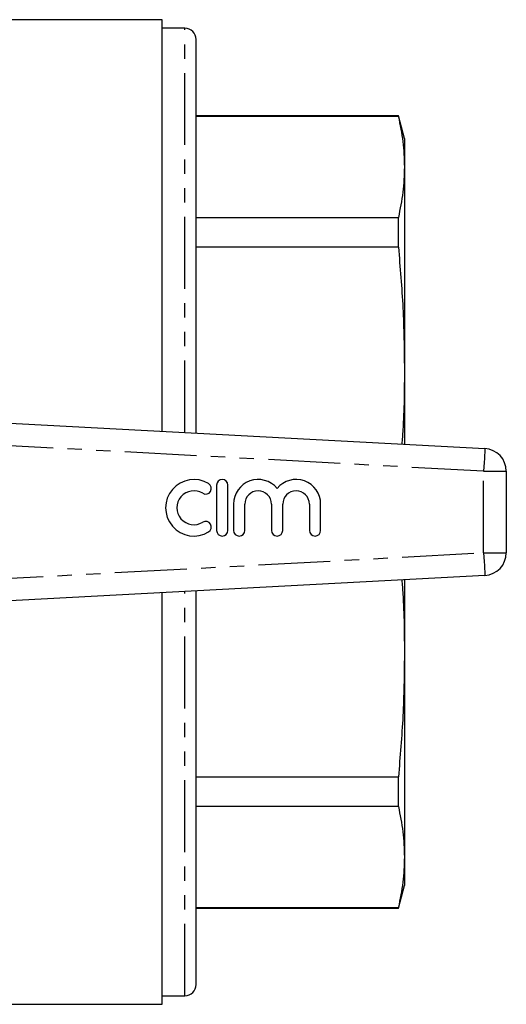
# Model space of a CAD drawing. Extents: x 140 to 267, y 37 to 289.
# Drawn here: x 224 to 267, y 37 to 124 of the extents above; entities that cross this region are included whole.
import ezdxf

# ---------------------------------------------------------------- set-up
doc = ezdxf.new("R2010")
doc.units = 0
doc.linetypes.add('PHANTOM', pattern=[12.7, 6.35, -1.27, 1.27, -1.27, 1.27, -1.27])
doc.layers.get('0').update_dxf_attribs({"linetype": 'CONTINUOUS'})

msp = doc.modelspace()

# ---------------------------------------------------------------- linework, layer by layer
at = {"color": 7, "linetype": 'CONTINUOUS'}
for p, q in [((236.771, 124.077), (184.086, 124.077)), ((236.771, 87.714), (236.771, 124.077)), ((238.771, 123.327), (236.771, 123.327)), ((239.771, 87.552), (239.771, 122.327)), ((257.635, 115.577), (239.771, 115.577)), ((257.635, 115.528), (239.771, 115.528)), ((258.171, 113.577), (257.635, 115.577)), ((257.635, 115.528), (257.635, 115.577)), ((258.171, 113.577), (258.171, 111.065)), ((258.171, 111.065), (258.171, 93.205)), ((239.771, 106.602), (257.635, 106.602)), ((257.635, 103.979), (257.635, 106.602)), ((257.635, 103.979), (239.771, 103.979)), ((258.171, 93.205), (258.171, 86.561)), ((203.089, 89.527), (265.279, 86.179)), ((267.171, 84.181), (267.171, 76.972)), ((241.575, 82.95), (241.575, 78.95)), ((242.575, 78.95), (242.575, 82.95)), ((243.075, 81.276), (243.075, 78.95)), ((244.075, 78.95), (244.075, 81.276)), ((246.423, 81.276), (246.423, 78.95)), ((247.423, 78.95), (247.423, 81.276)), ((249.771, 81.276), (249.771, 78.95)), ((250.771, 78.95), (250.771, 81.276)), ((265.279, 74.975), (203.895, 71.669)), ((258.171, 74.592), (258.171, 67.948)), ((236.771, 37.077), (236.771, 73.44)), ((239.771, 38.827), (239.771, 73.601)), ((258.171, 67.948), (258.171, 50.089)), ((239.771, 57.174), (257.635, 57.174)), ((257.635, 54.551), (257.635, 57.174)), ((257.635, 54.551), (239.771, 54.551)), ((258.171, 50.089), (258.171, 47.577)), ((257.635, 45.577), (258.171, 47.577)), ((239.771, 45.626), (257.635, 45.626)), ((239.771, 45.577), (257.635, 45.577)), ((257.635, 45.577), (257.635, 45.626)), ((236.771, 37.827), (238.771, 37.827)), ((184.086, 37.077), (236.771, 37.077))]:
    msp.add_line(p, q, dxfattribs=at)
at = {"color": 8, "linetype": 'PHANTOM'}
for p, q in [((238.771, 87.606), (238.771, 123.327)), ((265.171, 84.181), (207.516, 87.286)), ((265.171, 76.972), (265.171, 84.181)), ((265.171, 84.181), (267.171, 84.181)), ((207.237, 73.852), (265.171, 76.972)), ((265.171, 76.972), (267.171, 76.972)), ((238.771, 37.827), (238.771, 73.547))]:
    msp.add_line(p, q, dxfattribs=at)
at = {"color": 8, "linetype": 'PHANTOM', "flags": 128}
for points in [[(265.279, 86.179), (265.277, 86.14), (265.271, 86.027), (265.261, 85.842), (265.247, 85.594), (265.231, 85.291), (265.213, 84.946), (265.192, 84.571), (265.171, 84.181)], [(265.171, 76.972), (265.192, 76.582), (265.213, 76.208), (265.231, 75.862), (265.247, 75.56), (265.261, 75.311), (265.271, 75.127), (265.277, 75.013), (265.279, 74.975)]]:
    msp.add_lwpolyline(points, dxfattribs=at)
at = {"color": 7, "linetype": 'CONTINUOUS'}
for centre, radius, start, end in [((238.771, 122.327), 1, 0, 90), ((265.171, 84.181), 2, 0, 86.91782), ((239.573, 80.95), 2.5, 58.62081, 301.37919), ((240.615, 82.658), 0.5, 238.62081, 58.62081), ((242.075, 82.95), 0.5, 0, 180), ((245.249, 81.276), 2.174, 39.64611, 180), ((248.597, 81.276), 2.174, 0, 140.35389), ((239.573, 80.95), 1.5, 58.62081, 301.37919), ((245.249, 81.276), 1.174, 0, 180), ((248.597, 81.276), 1.174, 0, 180), ((240.615, 79.243), 0.5, 301.37919, 121.37919), ((242.075, 78.95), 0.5, 180, 0), ((243.575, 78.95), 0.5, 180, 0), ((246.923, 78.95), 0.5, 180, 0), ((250.271, 78.95), 0.5, 180, 0), ((265.171, 76.972), 2, 273.08218, 0), ((238.771, 38.827), 1, 270, 0)]:
    msp.add_arc(centre, radius, start, end, dxfattribs=at)
for points, knots in [([(257.635, 115.528), (257.79, 114.786), (258.099, 113.3), (258.147, 111.81), (258.171, 111.065)], [0, 0, 0, 0, 0.499517, 1, 1, 1, 1]), ([(258.171, 111.065), (258.147, 110.321), (258.1, 108.831), (257.79, 107.345), (257.635, 106.602)], [0, 0, 0, 0, 0.4994853, 1, 1, 1, 1]), ([(257.635, 103.979), (257.79, 102.188), (258.099, 98.602), (258.147, 95.005), (258.171, 93.205)], [0, 0, 0, 0, 0.499517, 1, 1, 1, 1]), ([(258.171, 93.205), (258.161, 91.408), (258.148, 89.195), (257.975, 86.988), (257.942, 86.574)], [0, 0, 0, 0, 0.812023, 1, 1, 1, 1]), ([(257.942, 74.58), (257.975, 74.169), (258.148, 71.962), (258.161, 69.749), (258.171, 67.948)], [0, 0, 0, 0, 0.186354, 1, 1, 1, 1]), ([(258.171, 67.948), (258.147, 66.152), (258.1, 62.555), (257.79, 58.969), (257.635, 57.174)], [0, 0, 0, 0, 0.4994853, 1, 1, 1, 1]), ([(257.635, 54.551), (257.79, 53.81), (258.099, 52.324), (258.147, 50.834), (258.171, 50.089)], [0, 0, 0, 0, 0.499517, 1, 1, 1, 1]), ([(258.171, 50.089), (258.147, 49.344), (258.1, 47.855), (257.79, 46.369), (257.635, 45.626)], [0, 0, 0, 0, 0.499485, 1, 1, 1, 1])]:
    msp.add_open_spline(points, degree=3, knots=knots, dxfattribs=at)

doc.saveas('drawing.dxf')
